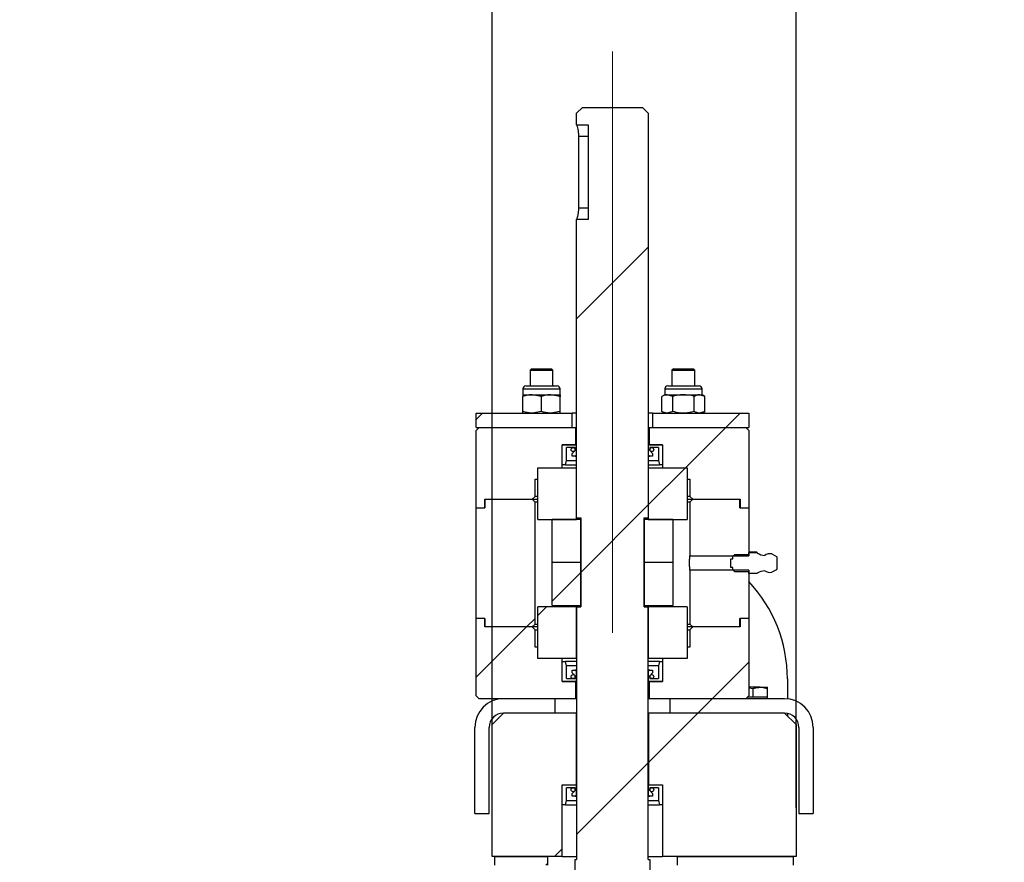
# Model space of a CAD drawing. Units: millimetres. Extents: x 8 to 201, y 4 to 288.
# Drawn here: x 147 to 164, y 250 to 265 of the extents above; entities that cross this region are included whole.
import ezdxf

# ---------------------------------------------------------------- set-up
doc = ezdxf.new("R2010")
doc.units = ezdxf.units.MM
doc.linetypes.add('CENTERX2', pattern=[20.32, 12.7, -2.54, 2.54, -2.54])
doc.layers.add('FORMAT', color=7, linetype='Continuous')
doc.styles.add('SLDTEXTSTYLE0', font='TXT', dxfattribs={"width": 0.7})
doc.dimstyles.new('SLDDIMSTYLE0', dxfattribs={"dimtxt": 2.731911, "dimasz": 2.64, "dimexe": 0, "dimexo": 0.0625, "dimgap": 0.682978, "dimtad": 1, "dimlfac": 20, "dimrnd": 1e-09, "dimzin": 12, "dimdsep": 46, "dimtxsty": 'SLDTEXTSTYLE0', "dimsah": 1, "dimcen": 0.09, "dimadec": 0, "dimazin": 3, "dimtfac": 1, "dimtofl": 0, "dimtmove": 0, "dimatfit": 3, "dimfxl": 0, "dimfrac": 2, "dimtolj": 1, "dimtzin": 12, "dimarcsym": 0})
pattern_1 = [(45, (0, 0), (-6.7352, 6.7352), []), (135, (0, 0), (-6.7352, -6.7352), [])]
pattern_2 = [(45, (0, 0), (-13.4704, 13.4704), []), (45, (4.49, 0), (-13.4704, 13.4704), []), (45, (8.98, 0), (-13.4704, 13.4704), []), (45, (13.47, 0), (-13.4704, 13.4704), [])]

# ---------------------------------------------------------------- blocks, each defined once
blk = doc.blocks.new('_D_7')
at = {"layer": 'FORMAT'}
for p, q in [((129.719, 213.142), (129.719, 268.269)), ((155.119, 251.352), (155.119, 268.269)), ((129.719, 267.269), (155.119, 267.269))]:
    blk.add_line(p, q, dxfattribs=at)
for points in [[(129.719, 267.269), (132.359, 266.861), (132.359, 267.677)], [(155.119, 267.269), (152.479, 267.677), (152.479, 266.861)]]:
    blk.add_solid(points, dxfattribs=at)
at = {"layer": 'FORMAT', "insert": (140.387, 269.998), "char_height": 2.1167, "attachment_point": 1, "style": 'SLDTEXTSTYLE0'}
blk.add_mtext('508', dxfattribs=at)
blk = doc.blocks.new('_D_8')
at = {"layer": 'FORMAT'}
for p, q in [((160.419, 251.352), (160.419, 268.269)), ((185.819, 213.142), (185.819, 268.269)), ((160.419, 267.269), (185.819, 267.269))]:
    blk.add_line(p, q, dxfattribs=at)
for points in [[(160.419, 267.269), (163.059, 266.861), (163.059, 267.677)], [(185.819, 267.269), (183.179, 267.677), (183.179, 266.861)]]:
    blk.add_solid(points, dxfattribs=at)
at = {"layer": 'FORMAT', "insert": (170.718, 269.998), "char_height": 2.1167, "attachment_point": 1, "style": 'SLDTEXTSTYLE0'}
blk.add_mtext('508', dxfattribs=at)
blk = doc.blocks.new('_D_9')
at = {"layer": 'FORMAT'}
for p, q in [((129.719, 213.142), (129.719, 275.721)), ((157.219, 265.527), (157.219, 275.721)), ((129.719, 274.721), (157.219, 274.721))]:
    blk.add_line(p, q, dxfattribs=at)
for points in [[(129.719, 274.721), (132.359, 274.313), (132.359, 275.129)], [(157.219, 274.721), (154.579, 275.129), (154.579, 274.313)]]:
    blk.add_solid(points, dxfattribs=at)
at = {"layer": 'FORMAT', "insert": (141.244, 277.449), "char_height": 2.1167, "attachment_point": 1, "style": 'SLDTEXTSTYLE0'}
blk.add_mtext('550', dxfattribs=at)
blk = doc.blocks.new('_D_10')
at = {"layer": 'FORMAT'}
for p, q in [((129.719, 213.142), (129.719, 280.552)), ((185.819, 213.142), (185.819, 280.552)), ((129.719, 279.552), (185.819, 279.552))]:
    blk.add_line(p, q, dxfattribs=at)
for points in [[(129.719, 279.552), (132.359, 279.144), (132.359, 279.96)], [(185.819, 279.552), (183.179, 279.96), (183.179, 279.144)]]:
    blk.add_solid(points, dxfattribs=at)
at = {"layer": 'FORMAT', "insert": (155.922, 282.28), "char_height": 2.1167, "attachment_point": 1, "style": 'SLDTEXTSTYLE0'}
blk.add_mtext('1122', dxfattribs=at)

msp = doc.modelspace()

# ---------------------------------------------------------------- hatches: boundary and pattern name
at = {"layer": 'FORMAT', "linetype": 'Continuous', "lineweight": 18}
h = msp.add_hatch(dxfattribs=at)
h.set_pattern_fill('DIN 201 steel and steel cast iron', color=256, style=0, pattern_type=2)
h.set_pattern_definition(pattern_2)
h.paths.add_polyline_path([(156.69413, 263.55171), (156.59413, 263.45171), (156.59413, 263.25171), (156.79413, 263.25171), (156.79413, 261.60171), (156.59413, 261.60171), (156.59413, 256.40171), (156.66913, 256.40171), (156.66913, 254.85171), (156.59413, 254.85171), (156.59413, 250.45171), (156.56913, 250.45171), (156.56913, 213.30171), (156.66913, 213.20171), (157.76913, 213.20171), (157.86913, 213.30171), (157.86913, 250.45171), (157.84413, 250.45171), (157.84413, 254.85171), (157.76913, 254.85171), (157.76913, 256.40171), (157.84413, 256.40171), (157.84413, 263.45171), (157.74413, 263.55171)], flags=0)
h = msp.add_hatch(dxfattribs=at)
h.set_pattern_fill('ANSI34', color=256, angle=3e-322, style=0)
h.paths.add_polyline_path([(156.51913, 258.22671), (154.84413, 258.22671), (154.84413, 257.97671), (156.51913, 257.97671)], flags=0)
h = msp.add_hatch(dxfattribs=at)
h.set_pattern_fill('ANSI34', color=256, angle=3e-322, style=0)
h.paths.add_polyline_path([(159.59413, 258.22671), (157.91913, 258.22671), (157.91913, 257.97671), (159.59413, 257.97671)], flags=0)
h = msp.add_hatch(dxfattribs=at)
h.set_pattern_fill('ANSI31', color=256, style=0)
h.paths.add_polyline_path([(156.34413, 257.67671), (156.57913, 257.67671), (156.57913, 257.97671), (154.89413, 257.97671), (154.84413, 257.92671), (154.84413, 256.57671), (154.99413, 256.57671), (154.99413, 256.72671), (155.81913, 256.72671), (155.86913, 256.77671), (155.86913, 257.07671), (155.91913, 257.07671), (155.91913, 257.27671), (156.34413, 257.27671)], flags=0)
h = msp.add_hatch(dxfattribs=at)
h.set_pattern_fill('ANSI31', color=256, style=0)
h.paths.add_polyline_path([(159.54413, 257.97671), (157.85913, 257.97671), (157.85913, 257.67671), (158.09413, 257.67671), (158.09413, 257.27671), (158.51913, 257.27671), (158.51913, 257.07671), (158.56913, 257.07671), (158.56913, 256.77671), (158.61913, 256.72671), (159.44413, 256.72671), (159.44413, 256.57671), (159.59413, 256.57671), (159.59413, 257.92671)], flags=0)
h = msp.add_hatch(dxfattribs=at)
h.set_pattern_fill('ANSI31', color=256, style=0)
h.paths.add_polyline_path([(156.41913, 257.62671), (156.56913, 257.62671), (156.56913, 257.57671), (156.51913, 257.52671), (156.51913, 257.47671), (156.56913, 257.47671), (156.59413, 257.50171), (156.59413, 257.67671), (156.34413, 257.67671), (156.34413, 257.32671), (156.39903, 257.32671), (156.41913, 257.40171)], flags=0)
h = msp.add_hatch(dxfattribs=at)
h.set_pattern_fill('ANSI31', color=256, style=0)
h.paths.add_polyline_path([(157.86913, 257.62671), (158.01913, 257.62671), (158.01913, 257.40171), (158.03922, 257.32671), (158.09413, 257.32671), (158.09413, 257.67671), (157.84413, 257.67671), (157.84413, 257.50171), (157.86913, 257.47671), (157.91913, 257.47671), (157.91913, 257.52671), (157.86913, 257.57671)], flags=0)
h = msp.add_hatch(dxfattribs=at)
h.set_pattern_fill('ANSI31', color=256, style=0)
edge = h.paths.add_edge_path(flags=0)
edge.add_arc((156.53377, 257.59135), 0.03536, 0, 360)
h = msp.add_hatch(dxfattribs=at)
h.set_pattern_fill('ANSI31', color=256, style=0)
edge = h.paths.add_edge_path(flags=0)
edge.add_arc((157.90448, 257.59135), 0.03536, 0, 360)
h = msp.add_hatch(dxfattribs=at)
h.set_pattern_fill('ANSI31', color=256, style=0)
h.paths.add_polyline_path([(155.91913, 257.27671), (155.91913, 256.37671), (156.59413, 256.37671), (156.59413, 257.27671)], flags=0)
h = msp.add_hatch(dxfattribs=at)
h.set_pattern_fill('ANSI31', color=256, style=0)
h.paths.add_polyline_path([(158.51913, 256.37671), (158.51913, 257.27671), (157.84413, 257.27671), (157.84413, 256.37671)], flags=0)
h = msp.add_hatch(dxfattribs=at)
h.set_pattern_fill('ANSI31', color=256, style=0)
h.paths.add_polyline_path([(154.84413, 256.57671), (154.84413, 254.65171), (154.99663, 254.65171), (154.99663, 254.50171), (155.81913, 254.50171), (155.86913, 254.55171), (155.86913, 256.67671), (155.81913, 256.72671), (154.99663, 256.72671), (154.99663, 256.57671)], flags=0)
h = msp.add_hatch(dxfattribs=at)
h.set_pattern_fill('ANSI31', color=256, style=0)
h.paths.add_polyline_path([(158.56913, 256.67671), (158.56913, 255.73921), (159.59413, 255.73921), (159.59413, 256.57671), (159.44163, 256.57671), (159.44163, 256.72671), (158.61913, 256.72671)], flags=0)
h = msp.add_hatch(dxfattribs=at)
h.set_pattern_fill('ANSI31', color=256, style=0)
h.paths.add_polyline_path([(156.16913, 255.62671), (156.66913, 255.62671), (156.66913, 256.37671), (156.16913, 256.37671)], flags=0)
h = msp.add_hatch(dxfattribs=at)
h.set_pattern_fill('ANSI31', color=256, style=0)
h.paths.add_polyline_path([(158.26913, 255.62671), (158.26913, 256.37671), (157.76913, 256.37671), (157.76913, 255.62671)], flags=0)
h = msp.add_hatch(dxfattribs=at)
h.set_pattern_fill('ANSI31', color=256, style=0)
edge = h.paths.add_edge_path(flags=0)
edge.add_arc((159.96687, 255.61421), 0.1625, 234.62541, 280.638709)
edge.add_line((159.99687, 255.4545), (160.07889, 255.49887))
edge.add_arc((160.07413, 255.50767), 0.01, 298.412824, 360)
edge.add_line((160.08413, 255.50767), (160.08413, 255.72075))
edge.add_arc((160.07413, 255.72075), 0.01, 0, 61.587176)
edge.add_line((160.07889, 255.72954), (159.99687, 255.77391))
edge.add_arc((159.96687, 255.61421), 0.1625, 79.361291, 125.37459)
edge.add_arc((159.90012, 256.04546), 0.3, 238.668701, 264.772998, ccw=False)
edge.add_line((159.74413, 255.78921), (159.73929, 255.79758))
edge.add_line((159.73929, 255.79758), (159.59896, 255.79758))
edge.add_line((159.59896, 255.79758), (159.59413, 255.78921))
edge.add_line((159.59413, 255.78921), (159.59413, 255.76421))
edge.add_line((159.59413, 255.76421), (159.3498, 255.76421))
edge.add_line((159.3498, 255.76421), (159.31913, 255.73353))
edge.add_line((159.31913, 255.73353), (159.31913, 255.68921))
edge.add_line((159.31913, 255.68921), (159.28413, 255.68921))
edge.add_line((159.28413, 255.68921), (159.28413, 255.53921))
edge.add_line((159.28413, 255.53921), (159.31913, 255.53921))
edge.add_line((159.31913, 255.53921), (159.31913, 255.49488))
edge.add_line((159.31913, 255.49488), (159.3498, 255.46421))
edge.add_line((159.3498, 255.46421), (159.59413, 255.46421))
edge.add_line((159.59413, 255.46421), (159.59413, 255.43921))
edge.add_line((159.59413, 255.43921), (159.59896, 255.43083))
edge.add_line((159.59896, 255.43083), (159.73929, 255.43083))
edge.add_line((159.73929, 255.43083), (159.74413, 255.43921))
edge.add_arc((159.90012, 255.18295), 0.3, 95.227002, 121.331299, ccw=False)
h = msp.add_hatch(dxfattribs=at)
h.set_pattern_fill('ANSI31', color=256, style=0)
h.paths.add_polyline_path([(156.16913, 254.87671), (156.66913, 254.87671), (156.66913, 255.62671), (156.16913, 255.62671)], flags=0)
h = msp.add_hatch(dxfattribs=at)
h.set_pattern_fill('ANSI31', color=256, style=0)
h.paths.add_polyline_path([(158.26913, 254.87671), (158.26913, 255.62671), (157.76913, 255.62671), (157.76913, 254.87671)], flags=0)
h = msp.add_hatch(dxfattribs=at)
h.set_pattern_fill('ANSI31', color=256, style=0)
h.paths.add_polyline_path([(159.59413, 254.65171), (159.59413, 255.48921), (158.56913, 255.48921), (158.56913, 254.55171), (158.61913, 254.50171), (159.44163, 254.50171), (159.44163, 254.65171)], flags=0)
h = msp.add_hatch(dxfattribs=at)
h.set_pattern_fill('ANSI31', color=256, style=0)
h.paths.add_polyline_path([(155.91913, 254.85171), (155.91913, 253.95171), (156.59413, 253.95171), (156.59413, 254.85171)], flags=0)
h = msp.add_hatch(dxfattribs=at)
h.set_pattern_fill('ANSI31', color=256, style=0)
h.paths.add_polyline_path([(158.51913, 253.95171), (158.51913, 254.85171), (157.84413, 254.85171), (157.84413, 253.95171)], flags=0)
h = msp.add_hatch(dxfattribs=at)
h.set_pattern_fill('ANSI31', color=256, style=0)
h.paths.add_polyline_path([(154.89413, 253.25171), (156.57913, 253.25171), (156.57913, 253.55171), (156.34413, 253.55171), (156.34413, 253.95171), (155.91913, 253.95171), (155.91913, 254.15171), (155.86913, 254.15171), (155.86913, 254.45171), (155.81913, 254.50171), (154.99413, 254.50171), (154.99413, 254.65171), (154.84413, 254.65171), (154.84413, 253.30171)], flags=0)
h = msp.add_hatch(dxfattribs=at)
h.set_pattern_fill('ANSI31', color=256, style=0)
h.paths.add_polyline_path([(158.09413, 253.55171), (157.85913, 253.55171), (157.85913, 253.25171), (159.54413, 253.25171), (159.59413, 253.30171), (159.59413, 254.65171), (159.44413, 254.65171), (159.44413, 254.50171), (158.61913, 254.50171), (158.56913, 254.45171), (158.56913, 254.15171), (158.51913, 254.15171), (158.51913, 253.95171), (158.09413, 253.95171)], flags=0)
h = msp.add_hatch(dxfattribs=at)
h.set_pattern_fill('ANSI31', color=256, style=0)
h.paths.add_polyline_path([(156.56913, 253.60171), (156.41913, 253.60171), (156.41913, 253.82671), (156.39903, 253.90171), (156.34413, 253.90171), (156.34413, 253.55171), (156.59413, 253.55171), (156.59413, 253.72671), (156.56913, 253.75171), (156.51913, 253.75171), (156.51913, 253.70171), (156.56913, 253.65171)], flags=0)
h = msp.add_hatch(dxfattribs=at)
h.set_pattern_fill('ANSI31', color=256, style=0)
h.paths.add_polyline_path([(158.01913, 253.60171), (157.86913, 253.60171), (157.86913, 253.65171), (157.91913, 253.70171), (157.91913, 253.75171), (157.86913, 253.75171), (157.84413, 253.72671), (157.84413, 253.55171), (158.09413, 253.55171), (158.09413, 253.90171), (158.03922, 253.90171), (158.01913, 253.82671)], flags=0)
h = msp.add_hatch(dxfattribs=at)
h.set_pattern_fill('ANSI31', color=256, style=0)
edge = h.paths.add_edge_path(flags=0)
edge.add_arc((156.53377, 253.63706), 0.03536, 0, 360)
h = msp.add_hatch(dxfattribs=at)
h.set_pattern_fill('ANSI31', color=256, style=0)
edge = h.paths.add_edge_path(flags=0)
edge.add_arc((157.90448, 253.63706), 0.03536, 0, 360)
h = msp.add_hatch(dxfattribs=at)
h.set_pattern_fill('DIN 201 steel and steel cast iron', color=256, style=0, pattern_type=2)
h.set_pattern_definition(pattern_2)
edge = h.paths.add_edge_path(flags=0)
edge.add_line((156.21913, 253.00171), (156.21913, 253.25171))
edge.add_line((156.21913, 253.25171), (155.31913, 253.25171))
edge.add_arc((155.31913, 252.75171), 0.5, 90, 180)
edge.add_line((154.81913, 252.75171), (154.81913, 251.25171))
edge.add_line((154.81913, 251.25171), (155.06913, 251.25171))
edge.add_line((155.06913, 251.25171), (155.06913, 252.75171))
edge.add_arc((155.31913, 252.75171), 0.25, 90, 180, ccw=False)
edge.add_line((155.31913, 253.00171), (156.21913, 253.00171))
h = msp.add_hatch(dxfattribs=at)
h.set_pattern_fill('DIN 201 steel and steel cast iron', color=256, style=0, pattern_type=2)
h.set_pattern_definition(pattern_2)
edge = h.paths.add_edge_path(flags=0)
edge.add_line((160.21913, 253.25171), (158.21913, 253.25171))
edge.add_line((158.21913, 253.25171), (158.21913, 253.00171))
edge.add_line((158.21913, 253.00171), (160.21913, 253.00171))
edge.add_arc((160.21913, 252.75171), 0.25, 0, 90, ccw=False)
edge.add_line((160.46913, 252.75171), (160.46913, 251.25171))
edge.add_line((160.46913, 251.25171), (160.71913, 251.25171))
edge.add_line((160.71913, 251.25171), (160.71913, 252.75171))
edge.add_arc((160.21913, 252.75171), 0.5, 0, 90)
h = msp.add_hatch(dxfattribs=at)
h.set_pattern_fill('DIN 128 Plastic', color=256, style=0, pattern_type=2)
h.set_pattern_definition(pattern_1)
h.paths.add_polyline_path([(155.31913, 253.00171), (155.11913, 252.80171), (155.11913, 250.50171), (156.34413, 250.50171), (156.34413, 251.75171), (156.58913, 251.75171), (156.58913, 253.00171)], flags=0)
h = msp.add_hatch(dxfattribs=at)
h.set_pattern_fill('DIN 128 Plastic', color=256, style=0, pattern_type=2)
h.set_pattern_definition(pattern_1)
h.paths.add_polyline_path([(157.84913, 253.00171), (157.84913, 251.75171), (158.09413, 251.75171), (158.09413, 250.50171), (160.41913, 250.50171), (160.41913, 252.80171), (160.21913, 253.00171)], flags=0)
h = msp.add_hatch(dxfattribs=at)
h.set_pattern_fill('ANSI31', color=256, style=0)
h.paths.add_polyline_path([(156.41913, 251.70171), (156.56913, 251.70171), (156.56913, 251.65171), (156.51913, 251.60171), (156.51913, 251.55171), (156.56913, 251.55171), (156.59413, 251.57671), (156.59413, 251.75171), (156.34413, 251.75171), (156.34413, 251.40171), (156.39903, 251.40171), (156.41913, 251.47671)], flags=0)
h = msp.add_hatch(dxfattribs=at)
h.set_pattern_fill('ANSI31', color=256, style=0)
edge = h.paths.add_edge_path(flags=0)
edge.add_arc((156.53377, 251.66635), 0.03536, 0, 360)
h = msp.add_hatch(dxfattribs=at)
h.set_pattern_fill('ANSI31', color=256, style=0)
h.paths.add_polyline_path([(157.86913, 251.70171), (158.01913, 251.70171), (158.01913, 251.47671), (158.03922, 251.40171), (158.09413, 251.40171), (158.09413, 251.75171), (157.84413, 251.75171), (157.84413, 251.57671), (157.86913, 251.55171), (157.91913, 251.55171), (157.91913, 251.60171), (157.86913, 251.65171)], flags=0)
h = msp.add_hatch(dxfattribs=at)
h.set_pattern_fill('ANSI31', color=256, style=0)
edge = h.paths.add_edge_path(flags=0)
edge.add_arc((157.90448, 251.66635), 0.03536, 0, 360)
h = msp.add_hatch(dxfattribs=at)
h.set_pattern_fill('ANSI34', color=256, style=0)
h.paths.add_polyline_path([(155.16913, 250.50171), (155.16913, 250.35171), (156.09413, 250.35171), (156.09413, 250.50171)], flags=0)
h = msp.add_hatch(dxfattribs=at)
h.set_pattern_fill('ANSI34', color=256, style=0)
h.paths.add_polyline_path([(160.36913, 250.35171), (160.36913, 250.50171), (158.34413, 250.50171), (158.34413, 250.35171)], flags=0)

# ---------------------------------------------------------------- linework, layer by layer
at = {"color": 7, "linetype": 'Continuous', "lineweight": 25}
for p, q in [((156.59413, 263.45171), (156.69413, 263.55171)), ((156.69413, 263.55171), (157.74413, 263.55171)), ((157.74413, 263.55171), (157.84413, 263.45171)), ((156.59413, 263.25171), (156.59413, 263.45171)), ((157.84413, 263.45171), (157.84413, 256.40171)), ((156.59413, 263.25171), (156.79413, 263.25171)), ((156.79413, 263.25171), (156.79413, 261.60171)), ((156.62699, 263.05171), (156.79413, 263.05171)), ((156.62699, 263.05171), (156.62699, 261.80171)), ((156.62699, 261.80171), (156.79413, 261.80171)), ((156.59413, 256.40171), (156.59413, 261.60171)), ((156.79413, 261.60171), (156.59413, 261.60171)), ((155.80669, 259.00171), (155.78169, 258.97671)), ((155.78169, 258.97671), (155.78169, 258.70171)), ((155.78169, 258.97671), (156.18169, 258.97671)), ((155.80669, 259.00171), (156.15669, 259.00171)), ((156.18169, 258.97671), (156.15669, 259.00171)), ((156.18169, 258.70171), (156.18169, 258.97671)), ((158.28156, 259.00171), (158.25656, 258.97671)), ((158.25656, 258.97671), (158.25656, 258.70171)), ((158.25656, 258.97671), (158.45656, 258.97671)), ((158.28156, 259.00171), (158.45656, 259.00171)), ((158.45656, 259.00171), (158.63156, 259.00171)), ((158.45656, 258.97671), (158.65656, 258.97671)), ((158.65656, 258.97671), (158.63156, 259.00171)), ((158.65656, 258.70171), (158.65656, 258.97671)), ((155.70769, 258.70171), (156.25569, 258.70171)), ((158.18256, 258.70171), (158.73056, 258.70171)), ((155.65669, 258.65071), (155.65669, 258.54871)), ((155.65669, 258.54871), (155.81919, 258.54871)), ((155.65669, 258.25573), (155.65669, 258.51968)), ((155.98169, 258.51968), (155.81919, 258.54871)), ((155.81919, 258.54871), (156.14419, 258.54871)), ((155.98169, 258.25573), (155.98169, 258.51968)), ((156.30669, 258.51968), (156.14419, 258.54871)), ((156.14419, 258.54871), (156.30669, 258.54871)), ((156.30669, 258.54871), (156.30669, 258.65071)), ((156.30669, 258.25573), (156.30669, 258.51968)), ((158.13156, 258.54871), (158.08129, 258.51968)), ((158.08129, 258.25573), (158.08129, 258.51968)), ((158.13156, 258.65071), (158.13156, 258.54871)), ((158.13156, 258.54871), (158.17511, 258.54871)), ((158.17511, 258.54871), (158.45656, 258.54871)), ((158.26893, 258.51968), (158.17511, 258.54871)), ((158.26893, 258.25573), (158.26893, 258.51968)), ((158.45656, 258.54871), (158.73802, 258.54871)), ((158.6442, 258.25573), (158.6442, 258.51968)), ((158.83184, 258.51968), (158.73802, 258.54871)), ((158.73802, 258.54871), (158.78156, 258.54871)), ((158.78156, 258.54871), (158.78156, 258.65071)), ((158.83184, 258.51968), (158.78156, 258.54871)), ((158.83184, 258.25573), (158.83184, 258.51968)), ((154.84413, 257.97671), (154.84413, 258.22671)), ((154.84413, 258.22671), (156.51913, 258.22671)), ((155.98169, 258.25573), (155.81919, 258.22671)), ((156.30669, 258.25573), (156.14419, 258.22671)), ((156.51913, 257.97671), (156.51913, 258.22671)), ((156.59413, 258.22671), (156.51913, 258.22671)), ((157.91913, 258.22671), (157.84413, 258.22671)), ((157.91913, 258.22671), (157.91913, 257.97671)), ((157.91913, 258.22671), (159.59413, 258.22671)), ((158.08129, 258.25573), (158.13156, 258.22671)), ((158.26893, 258.25573), (158.17511, 258.22671)), ((158.83184, 258.25573), (158.73802, 258.22671)), ((158.78156, 258.22671), (158.83184, 258.25573)), ((159.59413, 258.22671), (159.59413, 257.97671)), ((154.84413, 257.97671), (156.51913, 257.97671)), ((154.84413, 257.92671), (154.89413, 257.97671)), ((154.84413, 256.57671), (154.84413, 257.92671)), ((154.89413, 257.97671), (156.57913, 257.97671)), ((156.57913, 257.67671), (156.57913, 257.97671)), ((156.57913, 257.97671), (156.59413, 257.97671)), ((157.84413, 257.97671), (157.85913, 257.97671)), ((157.85913, 257.97671), (157.85913, 257.67671)), ((157.85913, 257.97671), (159.54413, 257.97671)), ((157.91913, 257.97671), (159.59413, 257.97671)), ((159.54413, 257.97671), (159.59413, 257.92671)), ((159.59413, 257.92671), (159.59413, 256.57671)), ((156.34413, 257.32671), (156.34413, 257.67671)), ((156.34413, 257.67671), (156.59413, 257.67671)), ((156.34413, 257.27671), (156.34413, 257.67671)), ((156.57913, 257.67671), (156.34413, 257.67671)), ((156.59413, 257.50171), (156.59413, 257.67671)), ((157.84413, 257.67671), (157.84413, 257.50171)), ((157.84413, 257.67671), (158.09413, 257.67671)), ((158.09413, 257.67671), (157.85913, 257.67671)), ((158.09413, 257.67671), (158.09413, 257.32671)), ((158.09413, 257.67671), (158.09413, 257.27671)), ((156.41913, 257.40171), (156.41913, 257.62671)), ((156.56913, 257.62671), (156.41913, 257.62671)), ((156.51913, 257.52671), (156.56913, 257.57671)), ((156.51913, 257.47671), (156.51913, 257.52671)), ((156.53377, 257.556), (156.54842, 257.556)), ((156.56913, 257.57671), (156.56913, 257.62671)), ((156.56913, 257.47671), (156.59413, 257.50171)), ((157.84413, 257.50171), (157.86913, 257.47671)), ((157.86913, 257.62671), (157.86913, 257.57671)), ((158.01913, 257.62671), (157.86913, 257.62671)), ((157.86913, 257.57671), (157.91913, 257.52671)), ((157.88984, 257.556), (157.90448, 257.556)), ((157.91913, 257.52671), (157.91913, 257.47671)), ((158.01913, 257.62671), (158.01913, 257.40171)), ((156.39903, 257.32671), (156.34413, 257.32671)), ((156.39903, 257.32671), (156.41913, 257.40171)), ((156.39903, 257.32671), (156.59413, 257.32671)), ((156.41913, 257.40171), (156.59413, 257.40171)), ((156.56913, 257.47671), (156.51913, 257.47671)), ((156.56913, 257.47671), (156.59413, 257.47671)), ((157.84413, 257.47671), (157.86913, 257.47671)), ((157.84413, 257.40171), (158.01913, 257.40171)), ((157.84413, 257.32671), (158.03922, 257.32671)), ((157.91913, 257.47671), (157.86913, 257.47671)), ((158.01913, 257.40171), (158.03922, 257.32671)), ((158.09413, 257.32671), (158.03922, 257.32671)), ((155.91913, 256.37671), (155.91913, 257.27671)), ((155.91913, 257.27671), (156.59413, 257.27671)), ((155.91913, 257.07671), (155.91913, 257.27671)), ((155.91913, 257.27671), (156.34413, 257.27671)), ((156.59413, 256.37671), (156.59413, 257.27671)), ((157.84413, 257.27671), (157.84413, 256.37671)), ((157.84413, 257.27671), (158.51913, 257.27671)), ((158.09413, 257.27671), (158.51913, 257.27671)), ((158.51913, 257.27671), (158.51913, 256.37671)), ((158.51913, 257.27671), (158.51913, 257.07671)), ((155.86913, 256.77671), (155.86913, 257.07671)), ((155.86913, 257.07671), (155.91913, 257.07671)), ((158.51913, 257.07671), (158.56913, 257.07671)), ((158.56913, 257.07671), (158.56913, 256.77671)), ((154.99413, 256.57671), (154.99413, 256.72671)), ((154.99413, 256.72671), (155.81913, 256.72671)), ((154.99663, 256.72671), (154.99663, 256.57671)), ((154.99663, 256.72671), (155.81913, 256.72671)), ((155.81913, 256.72671), (155.86913, 256.77671)), ((155.81913, 256.72671), (155.91913, 256.72671)), ((155.81913, 256.72671), (155.86913, 256.67671)), ((155.91913, 256.77671), (155.86913, 256.77671)), ((155.91913, 256.67671), (155.86913, 256.67671)), ((155.86913, 254.55171), (155.86913, 256.67671)), ((158.56913, 256.77671), (158.51913, 256.77671)), ((158.51913, 256.72671), (158.61913, 256.72671)), ((158.56913, 256.67671), (158.51913, 256.67671)), ((158.56913, 256.77671), (158.61913, 256.72671)), ((158.56913, 256.67671), (158.61913, 256.72671)), ((158.56913, 256.67671), (158.56913, 255.73921)), ((158.61913, 256.72671), (159.44413, 256.72671)), ((158.61913, 256.72671), (159.44163, 256.72671)), ((159.44163, 256.57671), (159.44163, 256.72671)), ((159.44413, 256.72671), (159.44413, 256.57671)), ((154.84413, 256.57671), (154.99413, 256.57671)), ((154.84413, 254.65171), (154.84413, 256.57671)), ((154.84413, 256.57671), (154.99663, 256.57671)), ((159.44163, 256.57671), (159.59413, 256.57671)), ((159.44413, 256.57671), (159.59413, 256.57671)), ((159.59413, 256.57671), (159.59413, 255.73921)), ((155.91913, 256.37671), (156.59413, 256.37671)), ((156.16913, 255.62671), (156.16913, 256.37671)), ((156.66913, 256.37671), (156.16913, 256.37671)), ((156.59413, 256.40171), (156.66913, 256.40171)), ((156.66913, 256.40171), (156.66913, 254.85171)), ((156.66913, 255.62671), (156.66913, 256.37671)), ((157.76913, 256.40171), (157.84413, 256.40171)), ((157.76913, 254.85171), (157.76913, 256.40171)), ((157.76913, 256.37671), (157.76913, 255.62671)), ((158.26913, 256.37671), (157.76913, 256.37671)), ((157.84413, 256.37671), (158.51913, 256.37671)), ((158.26913, 256.37671), (158.26913, 255.62671)), ((159.59413, 255.78921), (159.59896, 255.79758)), ((159.59413, 255.76421), (159.59413, 255.78921)), ((159.59896, 255.79758), (159.73929, 255.79758)), ((159.60976, 255.8114), (159.7285, 255.8114)), ((159.73929, 255.79758), (159.74413, 255.78921)), ((159.99687, 255.77391), (160.07889, 255.72954)), ((156.66913, 255.62671), (156.16913, 255.62671)), ((156.16913, 254.87671), (156.16913, 255.62671)), ((156.66913, 254.87671), (156.66913, 255.62671)), ((158.26913, 255.62671), (157.76913, 255.62671)), ((157.76913, 255.62671), (157.76913, 254.87671)), ((158.26913, 255.62671), (158.26913, 254.87671)), ((158.56352, 255.59152), (158.56352, 255.63689)), ((158.56913, 255.73921), (159.59413, 255.73921)), ((159.28413, 255.53921), (159.28413, 255.68921)), ((159.28413, 255.68921), (159.31913, 255.68921)), ((159.31913, 255.73353), (159.3498, 255.76421)), ((159.31913, 255.68921), (159.31913, 255.73353)), ((159.3498, 255.76421), (159.59413, 255.76421)), ((160.08413, 255.72075), (160.08413, 255.50767)), ((158.56913, 255.48921), (158.56913, 254.55171)), ((159.59413, 255.48921), (158.56913, 255.48921)), ((159.31913, 255.53921), (159.28413, 255.53921)), ((159.31913, 255.49488), (159.31913, 255.53921)), ((159.3498, 255.46421), (159.31913, 255.49488)), ((159.59413, 255.46421), (159.3498, 255.46421)), ((159.59413, 255.48921), (159.59413, 254.65171)), ((159.59413, 255.43921), (159.59413, 255.46421)), ((159.59896, 255.43083), (159.59413, 255.43921)), ((159.73929, 255.43083), (159.59896, 255.43083)), ((159.74413, 255.43921), (159.73929, 255.43083)), ((160.07889, 255.49887), (159.99687, 255.4545)), ((155.91913, 253.95171), (155.91913, 254.85171)), ((156.59413, 254.85171), (155.91913, 254.85171)), ((156.16913, 254.87671), (156.66913, 254.87671)), ((156.59413, 253.95171), (156.59413, 254.85171)), ((156.59413, 254.85171), (156.59413, 250.45171)), ((156.59413, 254.85171), (156.66913, 254.85171)), ((157.76913, 254.87671), (158.26913, 254.87671)), ((157.76913, 254.85171), (157.84413, 254.85171)), ((157.84413, 254.85171), (157.84413, 253.95171)), ((158.51913, 254.85171), (157.84413, 254.85171)), ((157.84413, 250.45171), (157.84413, 254.85171)), ((158.51913, 254.85171), (158.51913, 253.95171)), ((154.84413, 253.30171), (154.84413, 254.65171)), ((154.99413, 254.65171), (154.84413, 254.65171)), ((154.99663, 254.65171), (154.84413, 254.65171)), ((154.99413, 254.50171), (154.99413, 254.65171)), ((154.99663, 254.65171), (154.99663, 254.50171)), ((159.44163, 254.50171), (159.44163, 254.65171)), ((159.59413, 254.65171), (159.44163, 254.65171)), ((159.44413, 254.65171), (159.44413, 254.50171)), ((159.59413, 254.65171), (159.44413, 254.65171)), ((159.59413, 254.65171), (159.59413, 253.30171)), ((155.81913, 254.50171), (154.99413, 254.50171)), ((155.81913, 254.50171), (154.99663, 254.50171)), ((155.86913, 254.55171), (155.81913, 254.50171)), ((155.86913, 254.45171), (155.81913, 254.50171)), ((155.91913, 254.50171), (155.81913, 254.50171)), ((155.86913, 254.55171), (155.91913, 254.55171)), ((155.86913, 254.45171), (155.91913, 254.45171)), ((155.86913, 254.15171), (155.86913, 254.45171)), ((158.51913, 254.55171), (158.56913, 254.55171)), ((158.61913, 254.50171), (158.51913, 254.50171)), ((158.51913, 254.45171), (158.56913, 254.45171)), ((158.61913, 254.50171), (158.56913, 254.55171)), ((158.61913, 254.50171), (158.56913, 254.45171)), ((158.56913, 254.45171), (158.56913, 254.15171)), ((159.44413, 254.50171), (158.61913, 254.50171)), ((159.44163, 254.50171), (158.61913, 254.50171)), ((155.91913, 254.15171), (155.86913, 254.15171)), ((155.91913, 253.95171), (155.91913, 254.15171)), ((158.51913, 254.15171), (158.51913, 253.95171)), ((158.56913, 254.15171), (158.51913, 254.15171)), ((156.59413, 253.95171), (155.91913, 253.95171)), ((156.34413, 253.95171), (155.91913, 253.95171)), ((156.34413, 253.55171), (156.34413, 253.95171)), ((156.34413, 253.55171), (156.34413, 253.90171)), ((156.34413, 253.90171), (156.39903, 253.90171)), ((156.41913, 253.82671), (156.39903, 253.90171)), ((156.59413, 253.90171), (156.39903, 253.90171)), ((158.51913, 253.95171), (157.84413, 253.95171)), ((158.03922, 253.90171), (157.84413, 253.90171)), ((158.03922, 253.90171), (158.01913, 253.82671)), ((158.03922, 253.90171), (158.09413, 253.90171)), ((158.09413, 253.95171), (158.09413, 253.55171)), ((158.51913, 253.95171), (158.09413, 253.95171)), ((158.09413, 253.90171), (158.09413, 253.55171)), ((156.59413, 253.82671), (156.41913, 253.82671)), ((156.41913, 253.60171), (156.41913, 253.82671)), ((156.51913, 253.70171), (156.51913, 253.75171)), ((156.51913, 253.75171), (156.56913, 253.75171)), ((156.59413, 253.72671), (156.56913, 253.75171)), ((156.59413, 253.75171), (156.56913, 253.75171)), ((156.59413, 253.55171), (156.59413, 253.72671)), ((158.01913, 253.82671), (157.84413, 253.82671)), ((157.86913, 253.75171), (157.84413, 253.72671)), ((157.86913, 253.75171), (157.84413, 253.75171)), ((157.84413, 253.72671), (157.84413, 253.55171)), ((157.86913, 253.75171), (157.91913, 253.75171)), ((157.91913, 253.75171), (157.91913, 253.70171)), ((158.01913, 253.82671), (158.01913, 253.60171)), ((156.59413, 253.55171), (156.34413, 253.55171)), ((156.34413, 253.55171), (156.57913, 253.55171)), ((156.41913, 253.60171), (156.56913, 253.60171)), ((156.56913, 253.65171), (156.51913, 253.70171)), ((156.54842, 253.67242), (156.53377, 253.67242)), ((156.56913, 253.60171), (156.56913, 253.65171)), ((156.57913, 253.25171), (156.57913, 253.55171)), ((158.09413, 253.55171), (157.84413, 253.55171)), ((157.85913, 253.55171), (157.85913, 253.25171)), ((157.85913, 253.55171), (158.09413, 253.55171)), ((157.91913, 253.70171), (157.86913, 253.65171)), ((157.86913, 253.65171), (157.86913, 253.60171)), ((157.86913, 253.60171), (158.01913, 253.60171)), ((157.90448, 253.67242), (157.88984, 253.67242)), ((160.26913, 253.59589), (160.26913, 253.2492)), ((159.79413, 253.45171), (159.59413, 253.45171)), ((159.59413, 253.44372), (159.66913, 253.42938)), ((159.66913, 253.27671), (159.66913, 253.42938)), ((159.79413, 253.45171), (159.91913, 253.45171)), ((159.91913, 253.42938), (159.91913, 253.45171)), ((159.91913, 253.27671), (159.91913, 253.42938)), ((154.89413, 253.25171), (154.84413, 253.30171)), ((156.57913, 253.25171), (154.89413, 253.25171)), ((156.21913, 253.25171), (155.31913, 253.25171)), ((156.21913, 253.00171), (156.21913, 253.25171)), ((156.59413, 253.25171), (156.57913, 253.25171)), ((157.85913, 253.25171), (157.84232, 253.25171)), ((159.54413, 253.25171), (157.85913, 253.25171)), ((158.21913, 253.25171), (158.21913, 253.00171)), ((160.21913, 253.25171), (158.21913, 253.25171)), ((159.59413, 253.30171), (159.54413, 253.25171)), ((159.66913, 253.27671), (159.56913, 253.27671)), ((159.79413, 253.27671), (159.66913, 253.27671)), ((159.91913, 253.27671), (159.79413, 253.27671)), ((159.91913, 253.25171), (159.91913, 253.27671)), ((155.11913, 252.80171), (155.31913, 253.00171)), ((156.21913, 253.00171), (155.31913, 253.00171)), ((156.58913, 253.00171), (155.31913, 253.00171)), ((156.58913, 251.75171), (156.58913, 253.00171)), ((156.58913, 253.00171), (156.59413, 253.00171)), ((157.84413, 253.00171), (157.84913, 253.00171)), ((157.84913, 253.00171), (157.84913, 251.75171)), ((160.21913, 253.00171), (157.84913, 253.00171)), ((160.21913, 253.00171), (158.21913, 253.00171)), ((160.21913, 253.00171), (160.41913, 252.80171)), ((160.26913, 252.99665), (160.26913, 252.95171)), ((154.81913, 251.25171), (154.81913, 252.75171)), ((155.06913, 251.25171), (155.06913, 252.75171)), ((155.11913, 250.50171), (155.11913, 252.80171)), ((160.41913, 252.80171), (160.41913, 250.50171)), ((160.46913, 252.75171), (160.46913, 251.25171)), ((160.71913, 252.75171), (160.71913, 251.25171)), ((156.34413, 251.40171), (156.34413, 251.75171)), ((156.34413, 251.75171), (156.59413, 251.75171)), ((156.34413, 250.50171), (156.34413, 251.75171)), ((156.34413, 251.75171), (156.58913, 251.75171)), ((156.41913, 251.47671), (156.41913, 251.70171)), ((156.56913, 251.70171), (156.41913, 251.70171)), ((156.51913, 251.60171), (156.56913, 251.65171)), ((156.56913, 251.65171), (156.56913, 251.70171)), ((156.59413, 251.57671), (156.59413, 251.75171)), ((157.84413, 251.75171), (157.84413, 251.57671)), ((157.84413, 251.75171), (158.09413, 251.75171)), ((157.84913, 251.75171), (158.09413, 251.75171)), ((157.86913, 251.70171), (157.86913, 251.65171)), ((158.01913, 251.70171), (157.86913, 251.70171)), ((157.86913, 251.65171), (157.91913, 251.60171)), ((158.01913, 251.70171), (158.01913, 251.47671)), ((158.09413, 251.75171), (158.09413, 251.40171)), ((158.09413, 251.75171), (158.09413, 250.50171)), ((156.39903, 251.40171), (156.41913, 251.47671)), ((156.41913, 251.47671), (156.59413, 251.47671)), ((156.51913, 251.55171), (156.51913, 251.60171)), ((156.56913, 251.55171), (156.51913, 251.55171)), ((156.53377, 251.631), (156.54842, 251.631)), ((156.56913, 251.55171), (156.59413, 251.57671)), ((156.56913, 251.55171), (156.59413, 251.55171)), ((157.84413, 251.57671), (157.86913, 251.55171)), ((157.84413, 251.55171), (157.86913, 251.55171)), ((157.84413, 251.47671), (158.01913, 251.47671)), ((157.91913, 251.55171), (157.86913, 251.55171)), ((157.88984, 251.631), (157.90448, 251.631)), ((157.91913, 251.60171), (157.91913, 251.55171)), ((158.01913, 251.47671), (158.03922, 251.40171)), ((156.39903, 251.40171), (156.34413, 251.40171)), ((156.39903, 251.40171), (156.59413, 251.40171)), ((157.84413, 251.40171), (158.03922, 251.40171)), ((158.09413, 251.40171), (158.03922, 251.40171)), ((154.81913, 251.25171), (155.06913, 251.25171)), ((160.46913, 251.25171), (160.71913, 251.25171)), ((156.34413, 250.50171), (155.11913, 250.50171)), ((155.16913, 250.35171), (155.16913, 250.50171)), ((155.16913, 250.50171), (156.09413, 250.50171)), ((156.09413, 250.35171), (156.09413, 250.50171)), ((156.34413, 250.50171), (156.59413, 250.50171)), ((156.56913, 213.30171), (156.56913, 250.45171)), ((156.56913, 250.45171), (156.59413, 250.45171)), ((157.84413, 250.50171), (158.09413, 250.50171)), ((157.84413, 250.45171), (157.86913, 250.45171)), ((157.86913, 250.45171), (157.86913, 213.30171)), ((160.41913, 250.50171), (158.09413, 250.50171)), ((158.34413, 250.50171), (158.34413, 250.35171)), ((158.34413, 250.50171), (160.36913, 250.50171)), ((160.36913, 250.50171), (160.36913, 250.35171))]:
    msp.add_line(p, q, dxfattribs=at)
at = {"color": 8, "linetype": 'Continuous', "lineweight": 25}
for p, q in [((155.65669, 258.65071), (156.30669, 258.65071)), ((158.13156, 258.65071), (158.78156, 258.65071))]:
    msp.add_line(p, q, dxfattribs=at)
at = {"color": 7, "linetype": 'Continuous', "lineweight": 25}
for centre in [(156.53377, 257.59135), (157.90448, 257.59135), (156.53377, 253.63706), (157.90448, 253.63706), (156.53377, 251.66635), (157.90448, 251.66635)]:
    msp.add_circle(centre, 0.03536, dxfattribs=at)
for centre, radius, start, end in [((155.70769, 258.65071), 0.051, 90, 180), ((156.25569, 258.65071), 0.051, 0, 90), ((158.18256, 258.65071), 0.051, 90, 180), ((158.73056, 258.65071), 0.051, 0, 90), ((159.90012, 256.04546), 0.3, 238.668701, 264.772998), ((159.96687, 255.61421), 0.1625, 79.361291, 125.37459), ((160.07413, 255.72075), 0.01, 0, 61.587176), ((159.90012, 255.18295), 0.3, 95.227002, 121.331299), ((159.96687, 255.61421), 0.1625, 234.62541, 280.638709), ((160.07413, 255.50767), 0.01, 298.412824, 0), ((157.79413, 253.59589), 2.475, 360, 43.341758), ((155.31913, 252.75171), 0.5, 90, 180), ((160.21913, 252.75171), 0.5, 0, 90), ((155.31913, 252.75171), 0.25, 90, 180), ((160.21913, 252.75171), 0.25, 0, 90)]:
    msp.add_arc(centre, radius, start, end, dxfattribs=at)
for points, knots in [([(156.59413, 263.25171), (156.59418, 263.25153), (156.59443, 263.25075), (156.59859, 263.23779), (156.60874, 263.20194), (156.62001, 263.1489), (156.6263, 263.09516), (156.62683, 263.06198), (156.62699, 263.05171)], [0, 0, 0, 0, 0.05833782, 0.26218518, 0.46867309, 0.6841576, 0.9021578, 1, 1, 1, 1]), ([(156.62699, 261.80171), (156.62626, 261.77987), (156.62481, 261.73623), (156.61477, 261.67764), (156.6035, 261.63189), (156.59541, 261.60569), (156.5945, 261.60287), (156.59413, 261.60171)], [0, 0, 0, 0, 0.2071103, 0.41395596, 0.62758419, 0.84620049, 1, 1, 1, 1]), ([(155.81919, 258.54871), (155.81534, 258.54868), (155.76046, 258.54826), (155.70669, 258.53345), (155.65669, 258.51968)], [0, 0, 0, 0, 0.07021477, 1, 1, 1, 1]), ([(155.65669, 258.54871), (155.65669, 258.54828), (155.65669, 258.54667), (155.65669, 258.53108), (155.65669, 258.51968)], [0, 0, 0, 0, 0.26863361, 1, 1, 1, 1]), ([(156.14419, 258.54871), (156.14034, 258.54868), (156.08546, 258.54826), (156.03169, 258.53345), (155.98169, 258.51968)], [0, 0, 0, 0, 0.07021477, 1, 1, 1, 1]), ([(156.30669, 258.54871), (156.30669, 258.54828), (156.30669, 258.54667), (156.30669, 258.53108), (156.30669, 258.51968)], [0, 0, 0, 0, 0.26863361, 1, 1, 1, 1]), ([(158.17511, 258.54871), (158.17288, 258.54868), (158.1412, 258.54826), (158.11015, 258.53345), (158.08129, 258.51968)], [0, 0, 0, 0, 0.07021477, 1, 1, 1, 1]), ([(158.45656, 258.54871), (158.4395, 258.54828), (158.37599, 258.54667), (158.31415, 258.53108), (158.26893, 258.51968)], [0, 0, 0, 0, 0.26863361, 1, 1, 1, 1]), ([(158.6442, 258.51968), (158.62845, 258.52406), (158.56729, 258.54107), (158.50374, 258.54545), (158.45656, 258.54871)], [0, 0, 0, 0, 0.25755135, 1, 1, 1, 1]), ([(158.73802, 258.54871), (158.7358, 258.54868), (158.70412, 258.54826), (158.67307, 258.53345), (158.6442, 258.51968)], [0, 0, 0, 0, 0.07021477, 1, 1, 1, 1]), ([(155.81919, 258.22671), (155.81534, 258.22674), (155.76046, 258.22715), (155.70669, 258.24196), (155.65669, 258.25573)], [0, 0, 0, 0, 0.07021477, 1, 1, 1, 1]), ([(155.65669, 258.22671), (155.65669, 258.22714), (155.65669, 258.22874), (155.65669, 258.24433), (155.65669, 258.25573)], [0, 0, 0, 0, 0.26863361, 1, 1, 1, 1]), ([(156.14419, 258.22671), (156.14034, 258.22674), (156.08546, 258.22715), (156.03169, 258.24196), (155.98169, 258.25573)], [0, 0, 0, 0, 0.070214766, 1, 1, 1, 1]), ([(156.30669, 258.22671), (156.30669, 258.22714), (156.30669, 258.22874), (156.30669, 258.24433), (156.30669, 258.25573)], [0, 0, 0, 0, 0.268633605, 1, 1, 1, 1]), ([(158.17511, 258.22671), (158.17288, 258.22674), (158.1412, 258.22715), (158.11015, 258.24196), (158.08129, 258.25573)], [0, 0, 0, 0, 0.070214766, 1, 1, 1, 1]), ([(158.45656, 258.22671), (158.4395, 258.22714), (158.37599, 258.22874), (158.31415, 258.24433), (158.26893, 258.25573)], [0, 0, 0, 0, 0.26863361, 1, 1, 1, 1]), ([(158.6442, 258.25573), (158.62845, 258.25135), (158.56729, 258.23434), (158.50374, 258.22996), (158.45656, 258.22671)], [0, 0, 0, 0, 0.25755135, 1, 1, 1, 1]), ([(158.73802, 258.22671), (158.7358, 258.22674), (158.70412, 258.22715), (158.67307, 258.24196), (158.6442, 258.25573)], [0, 0, 0, 0, 0.07021477, 1, 1, 1, 1]), ([(159.60976, 255.8114), (159.60733, 255.80876), (159.60312, 255.8042), (159.6002, 255.79955), (159.59896, 255.79758)], [0, 0, 0, 0, 0.577154227, 1, 1, 1, 1]), ([(159.73929, 255.79758), (159.73768, 255.8001), (159.73469, 255.80475), (159.73044, 255.80931), (159.7285, 255.8114)], [0, 0, 0, 0, 0.54229076, 1, 1, 1, 1]), ([(158.56352, 255.63689), (158.56388, 255.65045), (158.56459, 255.67757), (158.56669, 255.71044), (158.5685, 255.73263), (158.56911, 255.73899), (158.56913, 255.73919), (158.56913, 255.73921)], [0, 0, 0, 0, 0.24271557, 0.48540422, 0.72865778, 0.97167736, 1, 1, 1, 1]), ([(158.56913, 255.48921), (158.56903, 255.49028), (158.56881, 255.49258), (158.56715, 255.5117), (158.56511, 255.54215), (158.56391, 255.57124), (158.56358, 255.58824), (158.56352, 255.59152)], [0, 0, 0, 0, 0.21405037, 0.45588206, 0.69855387, 0.94178303, 1, 1, 1, 1]), ([(159.66913, 253.42938), (159.67772, 253.43216), (159.71842, 253.44533), (159.76074, 253.44889), (159.79413, 253.45171)], [0, 0, 0, 0, 0.21100076, 1, 1, 1, 1]), ([(159.79413, 253.45171), (159.80393, 253.45146), (159.84623, 253.4504), (159.88746, 253.43851), (159.91913, 253.42938)], [0, 0, 0, 0, 0.231849272, 1, 1, 1, 1])]:
    msp.add_open_spline(points, degree=3, knots=knots, dxfattribs=at)
at = {"layer": 'FORMAT', "linetype": 'CENTERX2', "lineweight": 18}
msp.add_line((157.21913, 254.40171), (157.21913, 264.52671), dxfattribs=at)

# ---------------------------------------------------------------- dimensions: what is measured, and where the dimension line sits
at = {"layer": 'FORMAT'}
for base, p1, p2, picture, middle in [((185.81913, 279.55171), (129.71913, 212.14171), (185.81913, 212.14171), '_D_10', (158.50533, 279.55171)), ((157.21913, 274.72087), (129.71913, 212.14171), (157.21913, 264.52671), '_D_9', (143.74852, 274.72087)), ((155.11913, 267.26938), (129.71913, 212.14171), (155.11913, 250.35171), '_D_7', (142.9954, 267.26938)), ((185.81913, 267.26938), (160.41913, 250.35171), (185.81913, 212.14171), '_D_8', (173.32612, 267.26938))]:
    dim = msp.add_linear_dim(base=base, p1=p1, p2=p2, dimstyle='SLDDIMSTYLE0', dxfattribs=at)
    dim.commit()
    dim.dimension.update_dxf_attribs({"geometry": picture, "text_midpoint": middle, "dimtype": 160})

doc.saveas('drawing.dxf')
